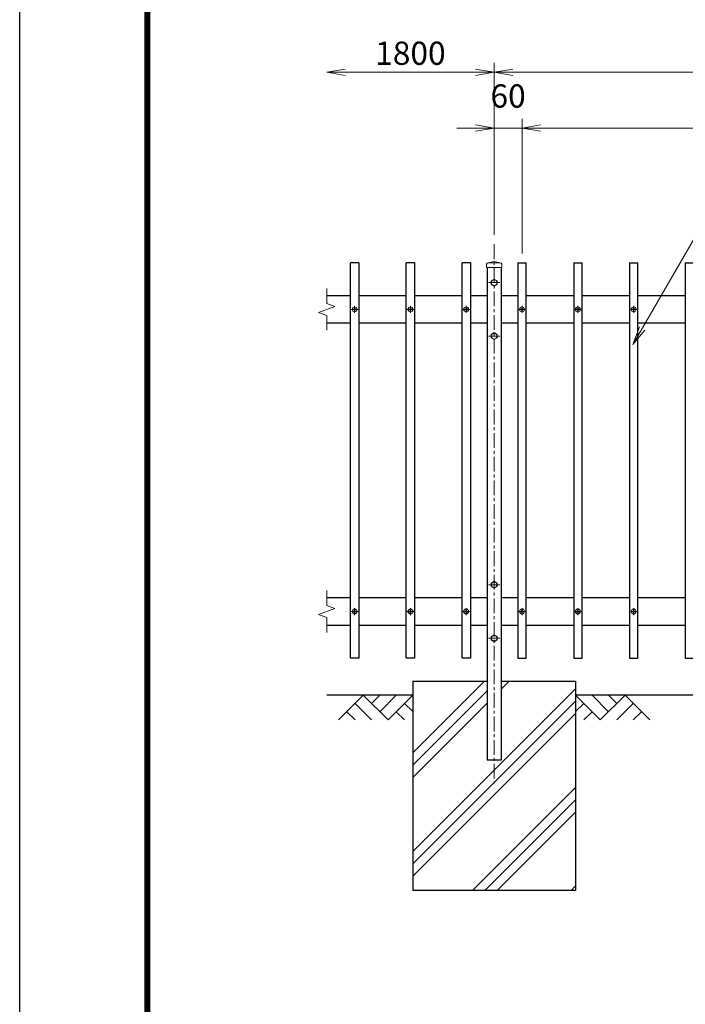
# Model space of a CAD drawing. Units: millimetres. Extents: x -43872 to -35472, y 9919 to 15859.
# Drawn here: x -43872 to -42441, y 11924 to 14042 of the extents above; entities that cross this region are included whole.
import ezdxf
from ezdxf import colors
from ezdxf.entities.mleader import LeaderData, LeaderLine
from ezdxf.math import Vec2, Vec3

# ---------------------------------------------------------------- set-up
doc = ezdxf.new("R2010")
doc.units = ezdxf.units.MM
doc.linetypes.add('CENTER', pattern=[50.8, 31.75, -6.35, 6.35, -6.35])
doc.layers.get('Defpoints').update_dxf_attribs({"color": 8})
for name, color, linetype in [('D-BGD', 7, 'Continuous'), ('D-STR1', 1, 'Continuous'), ('D-STR4', 7, 'Continuous'), ('D-TTL', 2, 'Continuous')]:
    doc.layers.add(name, color=color, linetype=linetype)
for name, color, linetype, lineweight in [('D-BMK', 2, 'CENTER', 13), ('D-DCR-HCH', 7, 'Continuous', 13), ('D-STR-DIM', 7, 'Continuous', 13), ('D-STR-TXT', 7, 'Continuous', 13), ('D-STR3', 3, 'Continuous', 13)]:
    doc.layers.add(name, color=color, linetype=linetype, lineweight=lineweight)
doc.styles.add('ゴシック', font='txt')
doc.dimstyles.new('STYLE', dxfattribs={"dimscale": 20, "dimtxt": 2.5, "dimasz": 2, "dimexe": 1, "dimexo": 1, "dimgap": 0.8, "dimtad": 1, "dimdsep": 46, "dimtxsty": 'ゴシック', "dimblk": 'OPEN', "dimcen": 1e-08, "dimclrd": 256, "dimclre": 256, "dimclrt": 256, "dimadec": 0, "dimazin": 2, "dimtfac": 1, "dimtmove": 2, "dimatfit": 3, "dimldrblk": 'OPEN', "dimfxl": 1, "dimtolj": 1, "dimtzin": 0, "dimlwd": -1, "dimlwe": -1, "dimarcsym": 0})

# ---------------------------------------------------------------- blocks, each defined once
blk = doc.blocks.new('_Open')
at = {"color": 0, "linetype": 'ByBlock', "lineweight": -2}
for p, q in [((-1, 0.167), (0, 0)), ((-1, -0.167), (0, 0)), ((0, 0), (-1, 0))]:
    blk.add_line(p, q, dxfattribs=at)
blk = doc.blocks.new('*D38')
at = {"layer": 'D-STR-DIM', "transparency": 16777216}
for p, q in [((-42851.6, 13579.3), (-42851.6, 13829.3)), ((-42791.6, 13539.3), (-42791.6, 13829.3)), ((-42891.6, 13809.3), (-42931.6, 13809.3)), ((-42851.6, 13809.3), (-42791.6, 13809.3)), ((-42751.6, 13809.3), (-42711.6, 13809.3))]:
    blk.add_line(p, q, dxfattribs=at)
at = {"layer": 'Defpoints', "color": 0, "transparency": 16777216}
for p in [(-42791.6, 13809.3), (-42851.6, 13559.3), (-42791.6, 13519.3)]:
    blk.add_point(p, dxfattribs=at)
at = {"layer": 'D-STR-DIM', "transparency": 16777216, "xscale": 40, "yscale": 40, "zscale": 40}
blk.add_blockref('_Open', (-42851.6, 13809.3), dxfattribs=at)
at = {"layer": 'D-STR-DIM', "transparency": 16777216, "xscale": 40, "yscale": 40, "zscale": 40, "rotation": 180}
blk.add_blockref('_Open', (-42791.6, 13809.3), dxfattribs=at)
at = {"layer": 'D-STR-DIM', "transparency": 16777216, "insert": (-42821.6, 13878.3), "char_height": 50, "attachment_point": 5, "style": 'ゴシック'}
blk.add_mtext('\\A1;60', dxfattribs=at)
blk = doc.blocks.new('*D39')
at = {"layer": 'D-STR-DIM', "transparency": 16777216}
for p, q in [((-42851.6, 13579.3), (-42851.6, 13949.3)), ((-41051.6, 13579.3), (-41051.6, 13949.3)), ((-42811.6, 13929.3), (-41091.6, 13929.3))]:
    blk.add_line(p, q, dxfattribs=at)
at = {"layer": 'Defpoints', "color": 0, "transparency": 16777216}
for p in [(-41051.6, 13929.3), (-42851.6, 13559.3), (-41051.6, 13559.3)]:
    blk.add_point(p, dxfattribs=at)
at = {"layer": 'D-STR-DIM', "transparency": 16777216, "xscale": 40, "yscale": 40, "zscale": 40, "rotation": 180}
blk.add_blockref('_Open', (-42851.6, 13929.3), dxfattribs=at)
at = {"layer": 'D-STR-DIM', "transparency": 16777216, "xscale": 40, "yscale": 40, "zscale": 40}
blk.add_blockref('_Open', (-41051.6, 13929.3), dxfattribs=at)
at = {"layer": 'D-STR-DIM', "transparency": 16777216, "insert": (-41951.6, 13970.3), "char_height": 50, "attachment_point": 5, "style": 'ゴシック'}
blk.add_mtext('\\A1;1800', dxfattribs=at)
blk = doc.blocks.new('*D11')
at = {"layer": 'D-STR-DIM', "transparency": 16777216}
for p, q in [((-42851.6, 13579.3), (-42851.6, 13949.3)), ((-42891.6, 13929.3), (-43171.6, 13929.3))]:
    blk.add_line(p, q, dxfattribs=at)
at = {"layer": 'Defpoints', "color": 0, "transparency": 16777216}
for p in [(-43211.6, 13929.3), (-42851.6, 13559.3), (-43211.6, 13464.3)]:
    blk.add_point(p, dxfattribs=at)
at = {"layer": 'D-STR-DIM', "transparency": 16777216, "xscale": 40, "yscale": 40, "zscale": 40, "rotation": 180}
blk.add_blockref('_Open', (-43211.6, 13929.3), dxfattribs=at)
at = {"layer": 'D-STR-DIM', "transparency": 16777216, "xscale": 40, "yscale": 40, "zscale": 40}
blk.add_blockref('_Open', (-42851.6, 13929.3), dxfattribs=at)
at = {"layer": 'D-STR-DIM', "transparency": 16777216, "insert": (-43031.6, 13970.3), "char_height": 50, "attachment_point": 5, "style": 'ゴシック'}
blk.add_mtext('\\A1;1800', dxfattribs=at)
blk = doc.blocks.new('*D10')
at = {"layer": 'D-STR-DIM', "transparency": 16777216}
for p, q in [((-42791.6, 13539.3), (-42791.6, 13829.3)), ((-41111.6, 13539.3), (-41111.6, 13829.3)), ((-42751.6, 13809.3), (-41151.6, 13809.3))]:
    blk.add_line(p, q, dxfattribs=at)
at = {"layer": 'Defpoints', "color": 0, "transparency": 16777216}
for p in [(-41111.6, 13809.3), (-42791.6, 13519.3), (-41111.6, 13519.3)]:
    blk.add_point(p, dxfattribs=at)
at = {"layer": 'D-STR-DIM', "transparency": 16777216, "xscale": 40, "yscale": 40, "zscale": 40, "rotation": 180}
blk.add_blockref('_Open', (-42791.6, 13809.3), dxfattribs=at)
at = {"layer": 'D-STR-DIM', "transparency": 16777216, "xscale": 40, "yscale": 40, "zscale": 40}
blk.add_blockref('_Open', (-41111.6, 13809.3), dxfattribs=at)
at = {"layer": 'D-STR-DIM', "transparency": 16777216, "insert": (-41951.6, 13852.9), "char_height": 50, "attachment_point": 5, "style": 'ゴシック'}
blk.add_mtext('\\A1;14@120=1680', dxfattribs=at)

msp = doc.modelspace()

# ---------------------------------------------------------------- hatches: boundary and pattern name
at = {"layer": 'D-DCR-HCH'}
h = msp.add_hatch(dxfattribs=at)
h.set_pattern_fill('PLAST', color=256, scale=600, angle=45)
h.set_pattern_definition([(45, (-47564.74, 14025.9), (-106.066, 106.066), []), (45, (-47578, 14039.16), (-106.066, 106.066), []), (45, (-47591.26, 14052.42), (-106.066, 106.066), [])])
h.paths.add_polyline_path([(-42676.59, 12169.282), (-42676.59, 12619.282), (-42836.59, 12619.282), (-42836.59, 12449.282), (-42866.59, 12449.282), (-42866.59, 12619.282), (-43026.59, 12619.282), (-43026.59, 12169.282)])

# ---------------------------------------------------------------- linework, layer by layer
at = {"layer": 'D-BGD'}
for p, q in [((-43026.59, 12589.282), (-43211.59, 12589.282)), ((-41226.59, 12589.282), (-42676.59, 12589.282))]:
    msp.add_line(p, q, dxfattribs=at)
at = {"layer": 'D-BMK'}
for p, q in [((-42851.59, 13559.282), (-42851.59, 12399.282)), ((-42839.59, 13476.782), (-42863.59, 13476.782)), ((-43159.09, 13419.282), (-43144.09, 13419.282)), ((-43151.59, 13426.782), (-43151.59, 13411.782)), ((-43039.09, 13419.282), (-43024.09, 13419.282)), ((-43031.59, 13426.782), (-43031.59, 13411.782)), ((-42919.09, 13419.282), (-42904.09, 13419.282)), ((-42911.59, 13426.782), (-42911.59, 13411.782)), ((-42784.09, 13419.282), (-42799.09, 13419.282)), ((-42791.59, 13426.782), (-42791.59, 13411.782)), ((-42664.09, 13419.282), (-42679.09, 13419.282)), ((-42671.59, 13426.782), (-42671.59, 13411.782)), ((-42544.09, 13419.282), (-42559.09, 13419.282)), ((-42551.59, 13426.782), (-42551.59, 13411.782)), ((-42839.59, 13361.782), (-42863.59, 13361.782)), ((-42839.59, 12826.782), (-42863.59, 12826.782)), ((-43151.59, 12776.782), (-43151.59, 12761.782)), ((-43031.59, 12776.782), (-43031.59, 12761.782)), ((-42911.59, 12776.782), (-42911.59, 12761.782)), ((-42791.59, 12776.782), (-42791.59, 12761.782)), ((-42671.59, 12776.782), (-42671.59, 12761.782)), ((-42551.59, 12776.782), (-42551.59, 12761.782)), ((-43159.09, 12769.282), (-43144.09, 12769.282)), ((-43039.09, 12769.282), (-43024.09, 12769.282)), ((-42919.09, 12769.282), (-42904.09, 12769.282)), ((-42784.09, 12769.282), (-42799.09, 12769.282)), ((-42664.09, 12769.282), (-42679.09, 12769.282)), ((-42544.09, 12769.282), (-42559.09, 12769.282)), ((-42839.59, 12711.782), (-42863.59, 12711.782))]:
    msp.add_line(p, q, dxfattribs=at)
at = {"layer": 'D-DCR-HCH'}
for p, q in [((-43133.014, 12589.282), (-43186.226, 12536.07)), ((-43133.014, 12589.282), (-43079.802, 12536.07)), ((-43115.277, 12571.544), (-43097.539, 12589.282)), ((-43097.539, 12553.807), (-43062.065, 12589.282)), ((-43079.802, 12536.07), (-43026.59, 12589.282)), ((-42623.378, 12536.07), (-42676.59, 12589.282)), ((-42605.641, 12553.807), (-42641.115, 12589.282)), ((-42570.166, 12589.282), (-42623.378, 12536.07)), ((-42587.811, 12571.452), (-42605.641, 12589.282)), ((-42570.166, 12589.282), (-42516.954, 12536.07)), ((-43150.751, 12571.544), (-43115.114, 12536.07)), ((-43044.327, 12571.544), (-43026.59, 12553.888)), ((-42658.853, 12571.544), (-42676.59, 12553.888)), ((-42552.429, 12571.544), (-42588.066, 12536.07)), ((-43168.489, 12553.807), (-43150.67, 12536.07)), ((-43062.065, 12553.807), (-43044.246, 12536.07)), ((-42641.115, 12553.807), (-42658.934, 12536.07)), ((-42534.691, 12553.807), (-42552.51, 12536.07))]:
    msp.add_line(p, q, dxfattribs=at)
at = {"layer": 'D-STR-DIM'}
for p, q in [((-43211.59, 13464.282), (-43211.59, 13432.108)), ((-43193.971, 13425.695), (-43211.59, 13432.108)), ((-43229.209, 13412.869), (-43193.971, 13425.695)), ((-43211.59, 13406.456), (-43229.209, 13412.869)), ((-43211.59, 13406.456), (-43211.59, 13374.282)), ((-43211.59, 12814.282), (-43211.59, 12782.108)), ((-43229.209, 12762.869), (-43193.971, 12775.695)), ((-43193.971, 12775.695), (-43211.59, 12782.108)), ((-43211.59, 12756.456), (-43229.209, 12762.869)), ((-43211.59, 12756.456), (-43211.59, 12724.282))]:
    msp.add_line(p, q, dxfattribs=at)
at = {"layer": 'D-STR1'}
for p, q in [((-43142.59, 13519.282), (-43160.59, 13519.282)), ((-43160.59, 12669.282), (-43160.59, 13519.282)), ((-43145.59, 13519.282), (-43157.59, 13519.282)), ((-43142.59, 13519.282), (-43142.59, 12669.282)), ((-43022.59, 13519.282), (-43040.59, 13519.282)), ((-43040.59, 12669.282), (-43040.59, 13519.282)), ((-43025.59, 13519.282), (-43037.59, 13519.282)), ((-43022.59, 13519.282), (-43022.59, 12669.282)), ((-42902.59, 13519.282), (-42920.59, 13519.282)), ((-42920.59, 12669.282), (-42920.59, 13519.282)), ((-42902.59, 13519.282), (-42902.59, 12669.282)), ((-42800.59, 13519.282), (-42782.59, 13519.282)), ((-42800.59, 13519.282), (-42800.59, 12669.282)), ((-42782.59, 12669.282), (-42782.59, 13519.282)), ((-42680.59, 13519.282), (-42662.59, 13519.282)), ((-42680.59, 13519.282), (-42680.59, 12669.282)), ((-42662.59, 12669.282), (-42662.59, 13519.282)), ((-42866.59, 13509.282), (-42866.59, 12449.282)), ((-42836.59, 13509.282), (-42836.59, 12449.282)), ((-43211.59, 13449.282), (-43160.59, 13449.282)), ((-43142.59, 13449.282), (-43040.59, 13449.282)), ((-43022.59, 13449.282), (-42920.59, 13449.282)), ((-42902.59, 13449.282), (-42866.59, 13449.282)), ((-42836.59, 13449.282), (-42800.59, 13449.282)), ((-42782.59, 13449.282), (-42680.59, 13449.282)), ((-42662.59, 13449.282), (-42560.59, 13449.282)), ((-42542.59, 13449.282), (-42440.59, 13449.282)), ((-43160.59, 13389.282), (-43211.59, 13389.282)), ((-43040.59, 13389.282), (-43142.59, 13389.282)), ((-42920.59, 13389.282), (-43022.59, 13389.282)), ((-42866.59, 13389.282), (-42902.59, 13389.282)), ((-42800.59, 13389.282), (-42836.59, 13389.282)), ((-42680.59, 13389.282), (-42782.59, 13389.282)), ((-42560.59, 13389.282), (-42662.59, 13389.282)), ((-42440.59, 13389.282), (-42542.59, 13389.282)), ((-43211.59, 12799.282), (-43160.59, 12799.282)), ((-43142.59, 12799.282), (-43040.59, 12799.282)), ((-43022.59, 12799.282), (-42920.59, 12799.282)), ((-42902.59, 12799.282), (-42866.59, 12799.282)), ((-42836.59, 12799.282), (-42800.59, 12799.282)), ((-42782.59, 12799.282), (-42680.59, 12799.282)), ((-42662.59, 12799.282), (-42560.59, 12799.282)), ((-42542.59, 12799.282), (-42440.59, 12799.282)), ((-43160.59, 12739.282), (-43211.59, 12739.282)), ((-43040.59, 12739.282), (-43142.59, 12739.282)), ((-42920.59, 12739.282), (-43022.59, 12739.282)), ((-42866.59, 12739.282), (-42902.59, 12739.282)), ((-42800.59, 12739.282), (-42836.59, 12739.282)), ((-42680.59, 12739.282), (-42782.59, 12739.282)), ((-42560.59, 12739.282), (-42662.59, 12739.282)), ((-42440.59, 12739.282), (-42542.59, 12739.282)), ((-43142.59, 12669.282), (-43160.59, 12669.282)), ((-43022.59, 12669.282), (-43040.59, 12669.282)), ((-42902.59, 12669.282), (-42920.59, 12669.282)), ((-42800.59, 12669.282), (-42782.59, 12669.282)), ((-42680.59, 12669.282), (-42662.59, 12669.282)), ((-42560.59, 12669.282), (-42542.59, 12669.282)), ((-42440.59, 12669.282), (-42422.59, 12669.282)), ((-42836.59, 12449.282), (-42866.59, 12449.282))]:
    msp.add_line(p, q, dxfattribs=at)
at = {"layer": 'D-STR3'}
for p, q in [((-42867.84, 13516.282), (-42867.84, 13509.282)), ((-42851.59, 13522.282), (-42864.84, 13519.282)), ((-42864.84, 13519.282), (-42838.34, 13519.282)), ((-42851.59, 13522.282), (-42838.34, 13519.282)), ((-42835.34, 13516.282), (-42835.34, 13509.282)), ((-42867.84, 13509.282), (-42835.34, 13509.282)), ((-42851.59, 13484.287), (-42858.09, 13480.534)), ((-42858.09, 13480.534), (-42858.09, 13473.029)), ((-42858.09, 13473.029), (-42851.59, 13469.276)), ((-42845.09, 13480.534), (-42851.59, 13484.287)), ((-42851.59, 13469.276), (-42845.09, 13473.029)), ((-42845.09, 13473.029), (-42845.09, 13480.534)), ((-43153.419, 13419.674), (-43154.94, 13419.647)), ((-43154.94, 13419.647), (-43154.94, 13418.916)), ((-43153.419, 13418.889), (-43154.94, 13418.916)), ((-43152.491, 13420.147), (-43153.419, 13419.674)), ((-43152.491, 13418.417), (-43153.419, 13418.889)), ((-43152.473, 13420.165), (-43151.983, 13421.086)), ((-43152.473, 13418.399), (-43151.983, 13417.477)), ((-43151.956, 13422.632), (-43151.983, 13421.086)), ((-43151.956, 13415.932), (-43151.983, 13417.477)), ((-43151.199, 13422.632), (-43151.956, 13422.632)), ((-43151.224, 13415.932), (-43151.956, 13415.932)), ((-43151.224, 13422.632), (-43151.197, 13421.086)), ((-43151.224, 13415.932), (-43151.197, 13417.477)), ((-43150.707, 13420.165), (-43151.197, 13421.086)), ((-43150.707, 13418.399), (-43151.197, 13417.477)), ((-43150.689, 13420.147), (-43149.761, 13419.674)), ((-43150.689, 13418.417), (-43149.761, 13418.889)), ((-43149.761, 13419.674), (-43148.24, 13419.647)), ((-43149.761, 13418.889), (-43148.24, 13418.916)), ((-43148.24, 13419.647), (-43148.24, 13418.916)), ((-43148.24, 13419.647), (-43148.24, 13418.916)), ((-43033.419, 13419.674), (-43034.94, 13419.647)), ((-43034.94, 13419.647), (-43034.94, 13418.916)), ((-43033.419, 13418.889), (-43034.94, 13418.916)), ((-43032.491, 13420.147), (-43033.419, 13419.674)), ((-43032.491, 13418.417), (-43033.419, 13418.889)), ((-43032.473, 13420.165), (-43031.983, 13421.086)), ((-43032.473, 13418.399), (-43031.983, 13417.477)), ((-43031.956, 13422.632), (-43031.983, 13421.086)), ((-43031.956, 13415.932), (-43031.983, 13417.477)), ((-43031.199, 13422.632), (-43031.956, 13422.632)), ((-43031.224, 13415.932), (-43031.956, 13415.932)), ((-43031.224, 13422.632), (-43031.197, 13421.086)), ((-43031.224, 13415.932), (-43031.197, 13417.477)), ((-43030.707, 13420.165), (-43031.197, 13421.086)), ((-43030.707, 13418.399), (-43031.197, 13417.477)), ((-43030.689, 13420.147), (-43029.761, 13419.674)), ((-43030.689, 13418.417), (-43029.761, 13418.889)), ((-43029.761, 13419.674), (-43028.24, 13419.647)), ((-43029.761, 13418.889), (-43028.24, 13418.916)), ((-43028.24, 13419.647), (-43028.24, 13418.916)), ((-43028.24, 13419.647), (-43028.24, 13418.916)), ((-42913.419, 13419.674), (-42914.94, 13419.647)), ((-42914.94, 13419.647), (-42914.94, 13418.916)), ((-42913.419, 13418.889), (-42914.94, 13418.916)), ((-42912.491, 13420.147), (-42913.419, 13419.674)), ((-42912.491, 13418.417), (-42913.419, 13418.889)), ((-42912.473, 13420.165), (-42911.983, 13421.086)), ((-42912.473, 13418.399), (-42911.983, 13417.477)), ((-42911.956, 13422.632), (-42911.983, 13421.086)), ((-42911.956, 13415.932), (-42911.983, 13417.477)), ((-42911.199, 13422.632), (-42911.956, 13422.632)), ((-42911.224, 13415.932), (-42911.956, 13415.932)), ((-42911.224, 13422.632), (-42911.197, 13421.086)), ((-42911.224, 13415.932), (-42911.197, 13417.477)), ((-42910.707, 13420.165), (-42911.197, 13421.086)), ((-42910.707, 13418.399), (-42911.197, 13417.477)), ((-42910.689, 13420.147), (-42909.761, 13419.674)), ((-42910.689, 13418.417), (-42909.761, 13418.889)), ((-42909.761, 13419.674), (-42908.24, 13419.647)), ((-42909.761, 13418.889), (-42908.24, 13418.916)), ((-42908.24, 13419.647), (-42908.24, 13418.916)), ((-42908.24, 13419.647), (-42908.24, 13418.916)), ((-42793.419, 13419.674), (-42794.94, 13419.647)), ((-42794.94, 13419.647), (-42794.94, 13418.916)), ((-42794.94, 13419.647), (-42794.94, 13418.916)), ((-42793.419, 13418.889), (-42794.94, 13418.916)), ((-42792.491, 13420.147), (-42793.419, 13419.674)), ((-42792.491, 13418.417), (-42793.419, 13418.889)), ((-42792.473, 13420.165), (-42791.983, 13421.086)), ((-42792.473, 13418.399), (-42791.983, 13417.477)), ((-42791.956, 13422.632), (-42791.983, 13421.086)), ((-42791.956, 13415.932), (-42791.983, 13417.477)), ((-42791.981, 13422.632), (-42791.224, 13422.632)), ((-42791.956, 13415.932), (-42791.224, 13415.932)), ((-42791.224, 13422.632), (-42791.197, 13421.086)), ((-42791.224, 13415.932), (-42791.197, 13417.477)), ((-42790.707, 13420.165), (-42791.197, 13421.086)), ((-42790.707, 13418.399), (-42791.197, 13417.477)), ((-42790.689, 13420.147), (-42789.761, 13419.674)), ((-42790.689, 13418.417), (-42789.761, 13418.889)), ((-42789.761, 13419.674), (-42788.24, 13419.647)), ((-42789.761, 13418.889), (-42788.24, 13418.916)), ((-42788.24, 13419.647), (-42788.24, 13418.916)), ((-42673.419, 13419.674), (-42674.94, 13419.647)), ((-42674.94, 13419.647), (-42674.94, 13418.916)), ((-42674.94, 13419.647), (-42674.94, 13418.916)), ((-42673.419, 13418.889), (-42674.94, 13418.916)), ((-42672.491, 13420.147), (-42673.419, 13419.674)), ((-42672.491, 13418.417), (-42673.419, 13418.889)), ((-42672.473, 13420.165), (-42671.983, 13421.086)), ((-42672.473, 13418.399), (-42671.983, 13417.477)), ((-42671.956, 13422.632), (-42671.983, 13421.086)), ((-42671.956, 13415.932), (-42671.983, 13417.477)), ((-42671.981, 13422.632), (-42671.224, 13422.632)), ((-42671.956, 13415.932), (-42671.224, 13415.932)), ((-42671.224, 13422.632), (-42671.197, 13421.086)), ((-42671.224, 13415.932), (-42671.197, 13417.477)), ((-42670.707, 13420.165), (-42671.197, 13421.086)), ((-42670.707, 13418.399), (-42671.197, 13417.477)), ((-42670.707, 13420.165), (-42669.761, 13419.674)), ((-42669.761, 13418.889), (-42670.707, 13418.399)), ((-42669.761, 13419.674), (-42668.24, 13419.647)), ((-42669.761, 13418.889), (-42668.24, 13418.916)), ((-42668.24, 13419.647), (-42668.24, 13418.916)), ((-42553.419, 13419.674), (-42554.94, 13419.647)), ((-42554.94, 13419.647), (-42554.94, 13418.916)), ((-42554.94, 13419.647), (-42554.94, 13418.916)), ((-42553.419, 13418.889), (-42554.94, 13418.916)), ((-42552.491, 13420.147), (-42553.419, 13419.674)), ((-42552.491, 13418.417), (-42553.419, 13418.889)), ((-42552.473, 13420.165), (-42551.983, 13421.086)), ((-42552.473, 13418.399), (-42551.983, 13417.477)), ((-42551.956, 13422.632), (-42551.983, 13421.086)), ((-42551.956, 13415.932), (-42551.983, 13417.477)), ((-42551.981, 13422.632), (-42551.224, 13422.632)), ((-42551.956, 13415.932), (-42551.224, 13415.932)), ((-42551.224, 13422.632), (-42551.197, 13421.086)), ((-42551.224, 13415.932), (-42551.197, 13417.477)), ((-42550.707, 13420.165), (-42551.197, 13421.086)), ((-42550.707, 13418.399), (-42551.197, 13417.477)), ((-42550.689, 13420.147), (-42549.761, 13419.674)), ((-42550.689, 13418.417), (-42549.761, 13418.889)), ((-42549.761, 13419.674), (-42548.24, 13419.647)), ((-42549.761, 13418.889), (-42548.24, 13418.916)), ((-42548.24, 13419.647), (-42548.24, 13418.916)), ((-42851.59, 13369.287), (-42858.09, 13365.534)), ((-42858.09, 13365.534), (-42858.09, 13358.029)), ((-42845.09, 13365.534), (-42851.59, 13369.287)), ((-42845.09, 13358.029), (-42845.09, 13365.534)), ((-42858.09, 13358.029), (-42851.59, 13354.276)), ((-42851.59, 13354.276), (-42845.09, 13358.029)), ((-42851.59, 12834.287), (-42858.09, 12830.534)), ((-42858.09, 12830.534), (-42858.09, 12823.029)), ((-42858.09, 12823.029), (-42851.59, 12819.276)), ((-42845.09, 12830.534), (-42851.59, 12834.287)), ((-42851.59, 12819.276), (-42845.09, 12823.029)), ((-42845.09, 12823.029), (-42845.09, 12830.534)), ((-43151.956, 12772.632), (-43151.983, 12771.086)), ((-43151.199, 12772.632), (-43151.956, 12772.632)), ((-43151.224, 12772.632), (-43151.197, 12771.086)), ((-43031.956, 12772.632), (-43031.983, 12771.086)), ((-43031.199, 12772.632), (-43031.956, 12772.632)), ((-43031.224, 12772.632), (-43031.197, 12771.086)), ((-42911.956, 12772.632), (-42911.983, 12771.086)), ((-42911.199, 12772.632), (-42911.956, 12772.632)), ((-42911.224, 12772.632), (-42911.197, 12771.086)), ((-42791.956, 12772.632), (-42791.983, 12771.086)), ((-42791.981, 12772.632), (-42791.224, 12772.632)), ((-42791.224, 12772.632), (-42791.197, 12771.086)), ((-42671.956, 12772.632), (-42671.983, 12771.086)), ((-42671.981, 12772.632), (-42671.224, 12772.632)), ((-42671.224, 12772.632), (-42671.197, 12771.086)), ((-42551.956, 12772.632), (-42551.983, 12771.086)), ((-42551.981, 12772.632), (-42551.224, 12772.632)), ((-42551.224, 12772.632), (-42551.197, 12771.086)), ((-43153.419, 12769.674), (-43154.94, 12769.647)), ((-43154.94, 12769.647), (-43154.94, 12768.916)), ((-43153.419, 12768.889), (-43154.94, 12768.916)), ((-43152.491, 12770.147), (-43153.419, 12769.674)), ((-43152.491, 12768.417), (-43153.419, 12768.889)), ((-43152.473, 12770.164), (-43151.983, 12771.086)), ((-43152.473, 12768.399), (-43151.983, 12767.477)), ((-43151.956, 12765.932), (-43151.983, 12767.477)), ((-43151.224, 12765.932), (-43151.956, 12765.932)), ((-43151.224, 12765.932), (-43151.197, 12767.477)), ((-43150.707, 12770.164), (-43151.197, 12771.086)), ((-43150.707, 12768.399), (-43151.197, 12767.477)), ((-43150.689, 12770.147), (-43149.761, 12769.674)), ((-43150.689, 12768.417), (-43149.761, 12768.889)), ((-43149.761, 12769.674), (-43148.24, 12769.647)), ((-43149.761, 12768.889), (-43148.24, 12768.916)), ((-43148.24, 12769.647), (-43148.24, 12768.916)), ((-43148.24, 12769.647), (-43148.24, 12768.916)), ((-43033.419, 12769.674), (-43034.94, 12769.647)), ((-43034.94, 12769.647), (-43034.94, 12768.916)), ((-43033.419, 12768.889), (-43034.94, 12768.916)), ((-43032.491, 12770.147), (-43033.419, 12769.674)), ((-43032.491, 12768.417), (-43033.419, 12768.889)), ((-43032.473, 12770.164), (-43031.983, 12771.086)), ((-43032.473, 12768.399), (-43031.983, 12767.477)), ((-43031.956, 12765.932), (-43031.983, 12767.477)), ((-43031.224, 12765.932), (-43031.956, 12765.932)), ((-43031.224, 12765.932), (-43031.197, 12767.477)), ((-43030.707, 12770.164), (-43031.197, 12771.086)), ((-43030.707, 12768.399), (-43031.197, 12767.477)), ((-43030.689, 12770.147), (-43029.761, 12769.674)), ((-43030.689, 12768.417), (-43029.761, 12768.889)), ((-43029.761, 12769.674), (-43028.24, 12769.647)), ((-43029.761, 12768.889), (-43028.24, 12768.916)), ((-43028.24, 12769.647), (-43028.24, 12768.916)), ((-43028.24, 12769.647), (-43028.24, 12768.916)), ((-42913.419, 12769.674), (-42914.94, 12769.647)), ((-42914.94, 12769.647), (-42914.94, 12768.916)), ((-42913.419, 12768.889), (-42914.94, 12768.916)), ((-42912.491, 12770.147), (-42913.419, 12769.674)), ((-42912.491, 12768.417), (-42913.419, 12768.889)), ((-42912.473, 12770.164), (-42911.983, 12771.086)), ((-42912.473, 12768.399), (-42911.983, 12767.477)), ((-42911.956, 12765.932), (-42911.983, 12767.477)), ((-42911.224, 12765.932), (-42911.956, 12765.932)), ((-42911.224, 12765.932), (-42911.197, 12767.477)), ((-42910.707, 12770.164), (-42911.197, 12771.086)), ((-42910.707, 12768.399), (-42911.197, 12767.477)), ((-42910.689, 12770.147), (-42909.761, 12769.674)), ((-42910.689, 12768.417), (-42909.761, 12768.889)), ((-42909.761, 12769.674), (-42908.24, 12769.647)), ((-42909.761, 12768.889), (-42908.24, 12768.916)), ((-42908.24, 12769.647), (-42908.24, 12768.916)), ((-42908.24, 12769.647), (-42908.24, 12768.916)), ((-42793.419, 12769.674), (-42794.94, 12769.647)), ((-42794.94, 12769.647), (-42794.94, 12768.916)), ((-42794.94, 12769.647), (-42794.94, 12768.916)), ((-42793.419, 12768.889), (-42794.94, 12768.916)), ((-42792.491, 12770.147), (-42793.419, 12769.674)), ((-42792.491, 12768.417), (-42793.419, 12768.889)), ((-42792.473, 12770.164), (-42791.983, 12771.086)), ((-42792.473, 12768.399), (-42791.983, 12767.477)), ((-42791.956, 12765.932), (-42791.983, 12767.477)), ((-42791.956, 12765.932), (-42791.224, 12765.932)), ((-42791.224, 12765.932), (-42791.197, 12767.477)), ((-42790.707, 12770.164), (-42791.197, 12771.086)), ((-42790.707, 12768.399), (-42791.197, 12767.477)), ((-42790.689, 12770.147), (-42789.761, 12769.674)), ((-42790.689, 12768.417), (-42789.761, 12768.889)), ((-42789.761, 12769.674), (-42788.24, 12769.647)), ((-42789.761, 12768.889), (-42788.24, 12768.916)), ((-42788.24, 12769.647), (-42788.24, 12768.916)), ((-42673.419, 12769.674), (-42674.94, 12769.647)), ((-42674.94, 12769.647), (-42674.94, 12768.916)), ((-42674.94, 12769.647), (-42674.94, 12768.916)), ((-42673.419, 12768.889), (-42674.94, 12768.916)), ((-42672.491, 12770.147), (-42673.419, 12769.674)), ((-42672.491, 12768.417), (-42673.419, 12768.889)), ((-42672.473, 12770.164), (-42671.983, 12771.086)), ((-42672.473, 12768.399), (-42671.983, 12767.477)), ((-42671.956, 12765.932), (-42671.983, 12767.477)), ((-42671.956, 12765.932), (-42671.224, 12765.932)), ((-42671.224, 12765.932), (-42671.197, 12767.477)), ((-42670.707, 12770.164), (-42671.197, 12771.086)), ((-42670.707, 12768.399), (-42671.197, 12767.477)), ((-42670.689, 12770.147), (-42669.761, 12769.674)), ((-42670.689, 12768.417), (-42669.761, 12768.889)), ((-42669.761, 12769.674), (-42668.24, 12769.647)), ((-42669.761, 12768.889), (-42668.24, 12768.916)), ((-42668.24, 12769.647), (-42668.24, 12768.916)), ((-42553.419, 12769.674), (-42554.94, 12769.647)), ((-42554.94, 12769.647), (-42554.94, 12768.916)), ((-42554.94, 12769.647), (-42554.94, 12768.916)), ((-42553.419, 12768.889), (-42554.94, 12768.916)), ((-42552.491, 12770.147), (-42553.419, 12769.674)), ((-42552.491, 12768.417), (-42553.419, 12768.889)), ((-42552.473, 12770.164), (-42551.983, 12771.086)), ((-42552.473, 12768.399), (-42551.983, 12767.477)), ((-42551.956, 12765.932), (-42551.983, 12767.477)), ((-42551.956, 12765.932), (-42551.224, 12765.932)), ((-42551.224, 12765.932), (-42551.197, 12767.477)), ((-42550.707, 12770.164), (-42551.197, 12771.086)), ((-42550.707, 12768.399), (-42551.197, 12767.477)), ((-42550.689, 12770.147), (-42549.761, 12769.674)), ((-42550.689, 12768.417), (-42549.761, 12768.889)), ((-42549.761, 12769.674), (-42548.24, 12769.647)), ((-42549.761, 12768.889), (-42548.24, 12768.916)), ((-42548.24, 12769.647), (-42548.24, 12768.916)), ((-42851.59, 12719.287), (-42858.09, 12715.534)), ((-42858.09, 12715.534), (-42858.09, 12708.029)), ((-42845.09, 12715.534), (-42851.59, 12719.287)), ((-42845.09, 12708.029), (-42845.09, 12715.534)), ((-42858.09, 12708.029), (-42851.59, 12704.276)), ((-42851.59, 12704.276), (-42845.09, 12708.029))]:
    msp.add_line(p, q, dxfattribs=at)
for centre, radius in [((-42851.59, 13476.782), 6.25), ((-43151.59, 13419.282), 5.25), ((-43031.59, 13419.282), 5.25), ((-42911.59, 13419.282), 5.25), ((-42791.59, 13419.282), 5.25), ((-42671.59, 13419.282), 5.25), ((-42551.59, 13419.282), 5.25), ((-42851.59, 13361.782), 6.25), ((-42851.59, 12826.782), 6.25), ((-43151.59, 12769.282), 5.25), ((-43031.59, 12769.282), 5.25), ((-42911.59, 12769.282), 5.25), ((-42791.59, 12769.282), 5.25), ((-42671.59, 12769.282), 5.25), ((-42551.59, 12769.282), 5.25), ((-42851.59, 12711.782), 6.25)]:
    msp.add_circle(centre, radius, dxfattribs=at)
for centre, start, end in [((-42864.84, 13516.282), 90, 180), ((-42838.34, 13516.282), 0, 90)]:
    msp.add_arc(centre, 3, start, end, dxfattribs=at)
at = {"layer": 'D-STR4'}
for p, q in [((-43026.59, 12619.282), (-43026.59, 12169.282)), ((-43026.59, 12619.282), (-42866.59, 12619.282)), ((-42836.59, 12619.282), (-42676.59, 12619.282)), ((-42676.59, 12619.282), (-42676.59, 12169.282)), ((-42676.59, 12169.282), (-43026.59, 12169.282))]:
    msp.add_line(p, q, dxfattribs=at)
at = {"layer": 'D-TTL'}
for points in [[(-43871.736, 15859.431), (-35471.736, 15859.431), (-35471.736, 9919.431), (-43871.736, 9919.431)], [(-43601.736, 15639.431), (-35741.736, 15639.431), (-35741.736, 10139.431), (-43601.736, 10139.431)], [(-43599.236, 15636.931), (-35744.236, 15636.931), (-35744.236, 10141.931), (-43599.236, 10141.931)], [(-43596.736, 15634.431), (-35746.736, 15634.431), (-35746.736, 10144.431), (-43596.736, 10144.431)], [(-43594.236, 15631.931), (-35749.236, 15631.931), (-35749.236, 10146.931), (-43594.236, 10146.931)], [(-43591.736, 15629.431), (-35751.736, 15629.431), (-35751.736, 10149.431), (-43591.736, 10149.431)]]:
    msp.add_lwpolyline(points, close=True, dxfattribs=at)

# ---------------------------------------------------------------- dimensions: what is measured, and where the dimension line sits
at = {"layer": 'D-STR-DIM'}
dim = msp.add_linear_dim(base=(-43211.59, 13929.282), p1=(-42851.59, 13559.282), p2=(-43211.59, 13464.282), angle=180, text='1800', dimstyle='STYLE', override={"dimse2": 1}, dxfattribs=at)
dim.commit()
dim.dimension.update_dxf_attribs({"geometry": '*D11', "text_midpoint": (-43031.59, 13970.282)})
for base, p2, picture, middle in [((-41051.59, 13929.282), (-41051.59, 13559.282), '*D39', (-41951.59, 13970.282)), ((-42791.59, 13809.282), (-42791.59, 13519.282), '*D38', (-42821.59, 13878.282))]:
    dim = msp.add_linear_dim(base=base, p1=(-42851.59, 13559.282), p2=p2, dimstyle='STYLE', dxfattribs=at)
    dim.commit()
    dim.dimension.update_dxf_attribs({"geometry": picture, "text_midpoint": middle})
dim = msp.add_linear_dim(base=(-41111.59, 13809.282), p1=(-42791.59, 13519.282), p2=(-41111.59, 13519.282), text='14@120=<>', dimstyle='STYLE', dxfattribs=at)
dim.commit()
dim.dimension.update_dxf_attribs({"geometry": '*D10', "text_midpoint": (-41951.59, 13852.947)})

# ---------------------------------------------------------------- next in the draw order: leaders
at = {"layer": 'D-STR-TXT'}
ml = msp.add_multileader_mtext('Standard', dxfattribs=at)
ml.set_content('格子 □28x18x1.2', color=256, style='ゴシック')
ml.set_leader_properties(color=256, linetype='ByLayer', lineweight=-1)
ml.set_arrow_properties(name='OPEN')
ml.build(insert=Vec2(0, 0))
ml.multileader.update_dxf_attribs({"text_left_attachment_type": 5, "text_right_attachment_type": 5, "dogleg_length": 0.5, "arrow_head_size": 40, "scale": 20})
ctx = ml.context
ctx.base_point, ctx.scale, ctx.char_height, ctx.arrow_head_size, ctx.landing_gap_size, ctx.plane_origin = Vec3(-42334.288, 13705.538), 20, 50, 40, 10, Vec3(-42349.502, 13547.584)
ctx.left_attachment, ctx.right_attachment, ctx.text_align_type = 5, 5, 2
notes = []
notes.append((ctx, [(0, (1, 1, 0), (-42344.288, 13705.538), (1, 0), 10, [(0, [(-42553.308, 13343.504)], 0, [])])]))
ctx.mtext.insert, ctx.mtext.alignment, ctx.mtext.flow_direction = Vec3(-41810.582, 13768.329), 3, 5
ctx.mtext.has_bg_fill, ctx.mtext.bg_color, ctx.mtext.bg_scale_factor, ctx.mtext.bg_transparency, ctx.mtext.use_window_bg_color = 1, -1073741824, 1.2, 0, 1
for ctx, leaders in notes:
    for number, flags, end, landing, length, lines in leaders:
        leader = LeaderData()
        leader.index, (leader.has_last_leader_line, leader.has_dogleg_vector, leader.attachment_direction) = number, flags
        leader.last_leader_point, leader.dogleg_vector, leader.dogleg_length = Vec3(end), Vec3(landing), length
        for number, points, colour, breaks in lines:
            line = LeaderLine()
            line.index, line.vertices, line.color, line.breaks = number, Vec3.list(points), colors.encode_raw_color(colour), breaks
            leader.lines.append(line)
        ctx.leaders.append(leader)

# ---------------------------------------------------------------- next in the draw order: linework, layer by layer
at = {"layer": 'D-STR1'}
for p, q in [((-42560.59, 13519.282), (-42542.59, 13519.282)), ((-42560.59, 13519.282), (-42560.59, 12669.282)), ((-42542.59, 12669.282), (-42542.59, 13519.282)), ((-42440.59, 13519.282), (-42422.59, 13519.282)), ((-42440.59, 13519.282), (-42440.59, 12669.282))]:
    msp.add_line(p, q, dxfattribs=at)

doc.saveas('drawing.dxf')
